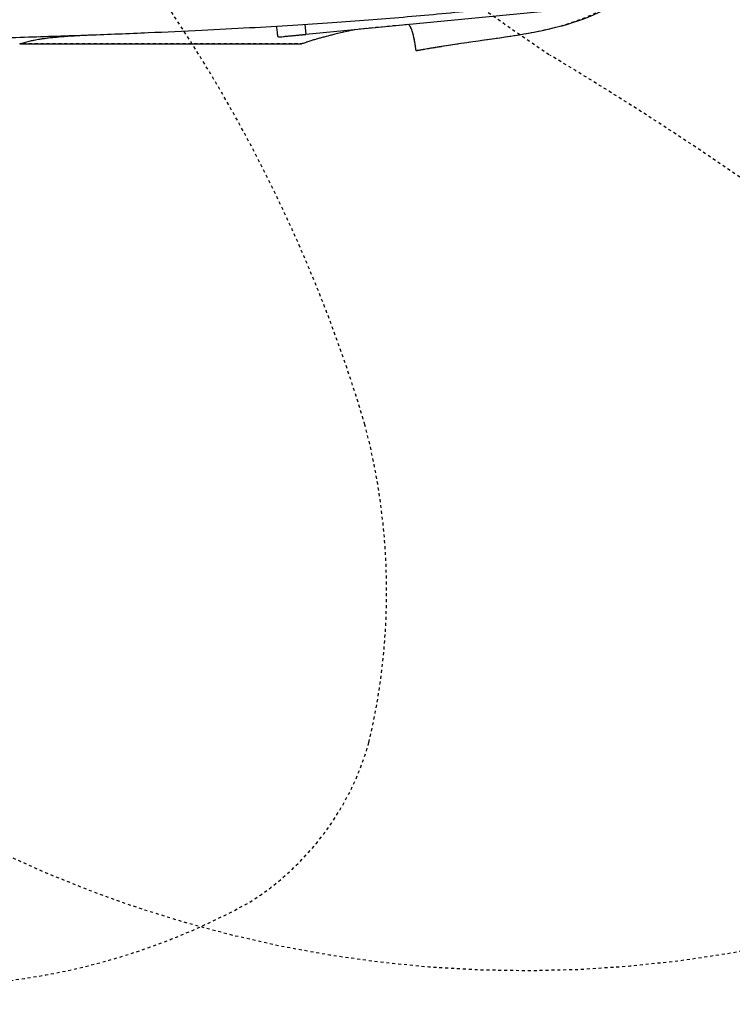
# Model space of a CAD drawing. Units: inches. Extents: x 0 to 827, y 0 to 585.
# Drawn here: x 273 to 297, y 326 to 360 of the extents above; entities that cross this region are included whole.
import ezdxf

# ---------------------------------------------------------------- set-up
doc = ezdxf.new("R2010")
doc.units = ezdxf.units.IN
doc.header["$LTSCALE"] = 10
doc.linetypes.add('CACHE', pattern=[0.375, 0.25, -0.125])
doc.layers.add('GE-DESIGNER_WARNING', color=1, linetype='Continuous', plot=False)
for name, color, linetype in [('GE-EQUIPMENT', 140, 'Continuous'), ('GE-EQUIPMENT_INSERTION', 140, 'Continuous'), ('GE-EQUIPMENT_OUTLINE', 131, 'CACHE'), ('GE-MM-SCATTER_LINES', 222, 'CACHE')]:
    doc.layers.add(name, color=color, linetype=linetype)

# ---------------------------------------------------------------- blocks, each defined once
blk = doc.blocks.new('GE-EUR02460')
at = {"layer": 'GE-DESIGNER_WARNING', "linetype": 'CACHE'}
blk.add_lwpolyline([(871.44, -131.49), (1921.44, -131.49, -1.511046), (141.61, 627.42, -0.402138)], format="xyb", dxfattribs=at)
at = {"layer": 'GE-EQUIPMENT'}
for p, q in [((958.92, -349.07), (682.2, -375.72)), ((681.37, -367.09), (682.2, -375.71)), ((777.23, -389.88), (775.58, -380.53)), ((775.59, -380.53), (775.59, -380.53))]:
    blk.add_line(p, q, dxfattribs=at)
for points, knots in [([(76.08, -383.99), (105.27, -383.7), (134.44, -383.51), (163.59, -383.25), (189.82, -383.02), (216.05, -382.72), (242.25, -382.35), (266.21, -382.02), (290.16, -381.62), (314.09, -381.16), (336.02, -380.74), (357.94, -380.26), (379.84, -379.72), (399.94, -379.23), (420.03, -378.68), (440.1, -378.07), (458.61, -377.5), (477.11, -376.89), (495.59, -376.22), (512.59, -375.6), (529.58, -374.93), (546.55, -374.21), (561.92, -373.55), (577.28, -372.85), (592.62, -372.1), (606.39, -371.42), (620.14, -370.71), (633.87, -369.94), (646.29, -369.25), (658.7, -368.52), (671.1, -367.74), (682.4, -367.04), (693.69, -366.29), (704.97, -365.51), (715.35, -364.78), (725.72, -364.03), (736.08, -363.23), (746.05, -362.46), (756.01, -361.65), (765.96, -360.8), (775.8, -359.97), (785.63, -359.08), (795.45, -358.16), (805.34, -357.22), (815.21, -356.24), (825.07, -355.19)], [0.0000019, 0.0000019, 0.0000019, 0.0000019, 0.1157764, 0.1157764, 0.1157764, 0.2199435, 0.2199435, 0.2199435, 0.3151914, 0.3151914, 0.3151914, 0.4025161, 0.4025161, 0.4025161, 0.4826823, 0.4826823, 0.4826823, 0.5566553, 0.5566553, 0.5566553, 0.6247272, 0.6247272, 0.6247272, 0.6863886, 0.6863886, 0.6863886, 0.7417257, 0.7417257, 0.7417257, 0.7917555, 0.7917555, 0.7917555, 0.8373737, 0.8373737, 0.8373737, 0.8793696, 0.8793696, 0.8793696, 0.9197798, 0.9197798, 0.9197798, 0.9597576, 0.9597576, 0.9597576, 1, 1, 1, 1]), ([(946.98, -350.22), (929.93, -360.44), (907.81, -368.81), (873.62, -374.97), (853.57, -378.58), (829.38, -381.43), (799.23, -386.21)], [0.5396764, 0.5396764, 0.5396764, 0.5396764, 0.8299037, 0.8299037, 0.8299037, 1, 1, 1, 1]), ([(658.3, -378.02), (658.16, -376.9), (658.01, -375.78), (657.76, -373.89), (657.66, -373.12), (657.41, -371.2), (657.22, -369.73), (657.11, -368.91), (657.1, -368.79), (657.08, -368.69), (657.07, -368.6)], [0, 0, 0, 0, 0.3390206, 0.3390206, 0.5714008, 0.5714008, 0.9223182, 0.9223182, 0.9223182, 0.9720547, 0.9720547, 0.9720547, 0.9720547]), ([(725.31, -371.57), (718.35, -373.02), (711.4, -374.58), (700.1, -377.4), (695.72, -378.56), (686.97, -381.1), (682.45, -382.53), (678.43, -383.98)], [4.808453, 4.808453, 4.808453, 4.808453, 6.944025, 6.944025, 8.301224, 8.301224, 9.68049, 9.68049, 9.68049, 9.68049]), ([(775.59, -380.53), (775.13, -377.97), (774.61, -375.4), (773.34, -371.6), (772.81, -370.28), (771.65, -368.39), (771.15, -367.74), (770.55, -367.21)], [0, 0, 0, 0, 0.780487, 0.780487, 1.202468, 1.202468, 1.442982, 1.442982, 1.442982, 1.442982]), ([(436.06, -383.97), (436.73, -383.71), (437.41, -383.47), (438.09, -383.24), (438.77, -383.02), (439.46, -382.8), (440.15, -382.6), (440.84, -382.4), (441.52, -382.2), (442.21, -382.02), (442.9, -381.84), (443.58, -381.67), (444.26, -381.51), (444.93, -381.35), (445.61, -381.2), (446.3, -381.05), (446.6, -380.99), (446.89, -380.92), (447.19, -380.86), (447.61, -380.78), (448.02, -380.69), (448.46, -380.61), (449.2, -380.46), (449.98, -380.32), (450.82, -380.17), (451.65, -380.02), (452.54, -379.88), (453.49, -379.73), (454.44, -379.58), (455.44, -379.43), (456.51, -379.28), (457.57, -379.13), (458.69, -378.98), (459.86, -378.84), (460.19, -378.8), (460.53, -378.76), (460.87, -378.72), (461.73, -378.61), (462.63, -378.51), (463.56, -378.41), (464.85, -378.27), (466.21, -378.13), (467.67, -378), (469.13, -377.86), (470.68, -377.73), (472.34, -377.59), (473.61, -377.49), (474.93, -377.39), (476.3, -377.3), (476.73, -377.27), (477.16, -377.24), (477.6, -377.21), (479.44, -377.08), (481.34, -376.96), (483.29, -376.85), (485.24, -376.74), (487.23, -376.64), (489.23, -376.54), (490.38, -376.48), (491.54, -376.43), (492.69, -376.38), (493.54, -376.34), (494.39, -376.3), (495.24, -376.26), (497.17, -376.18), (499.09, -376.1), (501, -376.03), (501.07, -376.03), (501.14, -376.02), (501.21, -376.02), (501.67, -376), (502.12, -375.99), (502.58, -375.97)], [0.0000016, 0.0000016, 0.0000016, 0.0000016, 0.0357119, 0.0357119, 0.0357119, 0.0714261, 0.0714261, 0.0714261, 0.1071403, 0.1071403, 0.1071403, 0.1428545, 0.1428545, 0.1428545, 0.1785687, 0.1785687, 0.1785687, 0.1936492, 0.1936492, 0.1936492, 0.214283, 0.214283, 0.214283, 0.2499972, 0.2499972, 0.2499972, 0.2857114, 0.2857114, 0.2857114, 0.3214256, 0.3214256, 0.3214256, 0.3571398, 0.3571398, 0.3571398, 0.3672469, 0.3672469, 0.3672469, 0.392854, 0.392854, 0.392854, 0.4285683, 0.4285683, 0.4285683, 0.4642825, 0.4642825, 0.4642825, 0.4914653, 0.4914653, 0.4914653, 0.4999967, 0.4999967, 0.4999967, 0.5357109, 0.5357109, 0.5357109, 0.5714251, 0.5714251, 0.5714251, 0.5919873, 0.5919873, 0.5919873, 0.6071393, 0.6071393, 0.6071393, 0.6415892, 0.6415892, 0.6415892, 0.6428535, 0.6428535, 0.6428535, 0.6510948, 0.6510948, 0.6510948, 0.6510948]), ([(658.31, -378.02), (658.27, -378.02), (658.36, -378.01), (658.65, -377.98), (658.94, -377.95), (659.45, -377.91), (660.17, -377.84), (660.9, -377.77), (661.84, -377.67), (662.99, -377.56), (664.13, -377.45), (665.48, -377.32), (666.76, -377.2), (668.03, -377.08), (669.23, -376.96), (670.35, -376.86), (671.46, -376.75), (672.47, -376.65), (673.32, -376.57), (673.74, -376.53), (674.13, -376.49), (674.58, -376.45), (674.81, -376.43), (675.05, -376.4), (675.33, -376.38), (675.61, -376.35), (675.92, -376.32), (676.28, -376.28), (676.64, -376.25), (677.04, -376.21), (677.48, -376.17), (677.93, -376.13), (678.41, -376.08), (678.91, -376.03), (679.17, -376.01), (679.43, -375.98), (679.69, -375.96), (679.96, -375.93), (680.23, -375.9), (680.51, -375.88), (680.78, -375.85), (681.06, -375.82), (681.34, -375.8), (681.49, -375.78), (681.63, -375.77), (681.77, -375.76), (681.91, -375.74), (682.06, -375.73), (682.2, -375.71)], [0, 0, 0, 0, 0.125, 0.125, 0.125, 0.25, 0.25, 0.25, 0.375, 0.375, 0.375, 0.5, 0.5, 0.5, 0.625, 0.625, 0.625, 0.75, 0.75, 0.75, 0.8125, 0.8125, 0.8125, 0.84375, 0.84375, 0.84375, 0.875, 0.875, 0.875, 0.90625, 0.90625, 0.90625, 0.9375, 0.9375, 0.9375, 0.953125, 0.953125, 0.953125, 0.96875, 0.96875, 0.96875, 0.984375, 0.984375, 0.984375, 0.992188, 0.992188, 0.992188, 1, 1, 1, 1]), ([(436.06, -383.97), (502.31, -383.97), (557.32, -383.97), (636.16, -383.98), (661.22, -383.98), (678.43, -383.98)], [0.000013, 0.000013, 0.000013, 0.000013, 25.943405, 25.943405, 50.120451, 50.120451, 50.120451, 50.120451]), ([(799.23, -386.21), (797.45, -386.49), (795.68, -386.77), (792.07, -387.36), (790.25, -387.66), (786.43, -388.3), (784.51, -388.62), (781.42, -389.15), (780.21, -389.36), (778.54, -389.65), (777.99, -389.75), (777.52, -389.83), (777.42, -389.85), (777.3, -389.87), (777.27, -389.88), (777.24, -389.88), (777.24, -389.88), (777.23, -389.88), (777.23, -389.88), (777.23, -389.88), (777.23, -389.88), (777.23, -389.88)], [0.000001, 0.000001, 0.000001, 0.000001, 0.540274, 0.540274, 1.130406, 1.130406, 1.869794, 1.869794, 2.534139, 2.534139, 3.074406, 3.074406, 3.279788, 3.279788, 3.420748, 3.420748, 3.471154, 3.471154, 3.50472, 3.50472, 3.508128, 3.508128, 3.508128, 3.508128])]:
    blk.add_open_spline(points, degree=3, knots=knots, dxfattribs=at)
at = {"layer": 'GE-EQUIPMENT_OUTLINE'}
for points, knots in [([(999.32, -246.23), (999.32, -246.27), (999.31, -246.31), (999.31, -246.56), (999.32, -246.78), (999.37, -247.34), (999.42, -247.7), (999.62, -248.58), (999.81, -249.11), (1000.23, -249.81), (1000.39, -250.02), (1000.85, -250.52), (1001.19, -250.79), (1001.8, -251.1), (1002.05, -251.19), (1002.48, -251.31), (1005.56, -252.04), (1008.65, -252.76), (1011.73, -253.48), (996.68, -301.97), (982.73, -324.58), (958.52, -342.52), (929.93, -360.44), (907.81, -368.81), (873.62, -374.97), (853.57, -378.58), (829.38, -381.43), (799.23, -386.21)], [0, 0, 0, 0, 0.014663, 0.014663, 0.085488, 0.085488, 0.195339, 0.195339, 0.36168, 0.36168, 0.440019, 0.440019, 0.566565, 0.566565, 0.644421, 0.644421, 0.644421, 1.644421, 1.644421, 1.644421, 2.114122, 2.114122, 2.114122, 2.404349, 2.404349, 2.404349, 2.574446, 2.574446, 2.574446, 2.574446]), ([(775.59, -380.53), (775.13, -377.97), (774.61, -375.4), (773.34, -371.6), (772.81, -370.28), (771.65, -368.39), (771.15, -367.74), (770.55, -367.21), (755.47, -368.66), (740.39, -370.12), (725.31, -371.57), (718.35, -373.02), (711.4, -374.58), (700.1, -377.4), (695.72, -378.56), (686.97, -381.1), (682.45, -382.53), (678.43, -383.98), (661.22, -383.98), (636.16, -383.98), (557.32, -383.97), (502.31, -383.97), (436.06, -383.97)], [0, 0, 0, 0, 0.780487, 0.780487, 1.202468, 1.202468, 1.442982, 1.442982, 1.442982, 2.442982, 2.442982, 2.442982, 4.578554, 4.578554, 5.935754, 5.935754, 7.31502, 7.31502, 7.31502, 31.492066, 31.492066, 57.435457, 57.435457, 57.435457, 57.435457]), ([(799.23, -386.21), (797.45, -386.49), (795.68, -386.77), (792.07, -387.36), (790.25, -387.66), (786.43, -388.3), (784.51, -388.62), (781.42, -389.15), (780.21, -389.36), (778.54, -389.65), (777.99, -389.75), (777.52, -389.83), (777.42, -389.85), (777.3, -389.87), (777.27, -389.88), (777.24, -389.88), (777.24, -389.88), (777.23, -389.88), (777.23, -389.88), (777.23, -389.88), (777.23, -389.88), (777.23, -389.88), (776.68, -386.77), (776.13, -383.65), (775.58, -380.53)], [0, 0, 0, 0, 0.540273, 0.540273, 1.130405, 1.130405, 1.869793, 1.869793, 2.534138, 2.534138, 3.074405, 3.074405, 3.279787, 3.279787, 3.420747, 3.420747, 3.471153, 3.471153, 3.504719, 3.504719, 3.508127, 3.508127, 3.508127, 4.508127, 4.508127, 4.508127, 4.508127])]:
    blk.add_open_spline(points, degree=3, knots=knots, dxfattribs=at)
at = {"layer": 'GE-MM-SCATTER_LINES'}
for points in [[(1905.94, 1991.62, -0.062199), (1419.5, 803.5, -0.017391), (931.65, 0, -0.045456), (1967.68, -837.68, -0.03216), (2657.7, -1614.18, -0.056435)], [(-1469.62, -2176.11, 0.063967), (-827.87, -2352.9, 0.036307), (-0.07, -2409.22, 0.036307), (827.73, -2352.9, 0.063967), (1469.48, -2176.11, 0.086237), (1805.16, -1934.62, 0.130435), (1943.23, -1646.54, 0.077165), (1925.57, -1345.48, 0.085647), (1766.23, -1026.9, 0.041749), (1413.61, -644.22, 0.012361), (759.46, -108.25, -0.002807), (626.61, 0, 0.047008), (971.76, 450.32, 0.040906), (1231.37, 956.98, 0.041082), (1436.03, 1557.85, 0.088425), (1466.62, 1888.64, 0.156282)], [(627.34, 1830.02, -0.13336), (883.29, 1681.18, -0.169962), (979.92, 1454.55, -0.08037), (939.07, 1115.68, -0.039275), (755, 569.2, -0.117779), (386.8, 0, 0.049751), (588.87, -183.01, 0.002438), (892.53, -393.76, -0.031823), (1219.15, -618.84, -0.09937), (1442.01, -872.37, -0.148539), (1481.54, -1091.7, -0.183233), (1405.22, -1279.06, -0.079904), (1218.9, -1448.61, -0.095966), (697.53, -1659.95, -0.054285), (-0.07, -1734.21, -0.054285), (-697.67, -1659.95, -0.095966), (-1219.04, -1448.61, -0.079904), (-1405.36, -1279.06, -0.183233), (-1481.68, -1091.7, -0.148539)], [(887.35, 0, -0.018319), (1569.09, -559.34, -0.025066), (2044, -1012.77, -0.032472), (2545.06, -1597.23, -0.070239), (2870.74, -2176.73, -0.121658), (2917.16, -2556.39, -0.150558), (2802.23, -2792.61, -0.136905), (2240.21, -3048.25, -0.042121), (1093.99, -3155.94, -0.012265), (-0.07, -3172.29, -0.012265), (-1094.13, -3155.94, -0.042121), (-2240.35, -3048.25, -0.136905), (-2802.37, -2792.61, -0.150558), (-2917.3, -2556.39, -0.121658), (-2870.88, -2176.73, -0.070239), (-2545.2, -1597.23, -0.032472), (-2044.14, -1012.77, -0.025066), (-1569.23, -559.34, -0.018319), (-887.49, 0)]]:
    blk.add_lwpolyline(points, format="xyb", dxfattribs=at)
blk.add_lwpolyline([(-0.07, -1166.3, 0.055046), (346.73, -1194.1, 0.130885), (633.96, -1122.25, 0.185507), (736.5, -984.92, 0.123784), (733.06, -711.51, 0.078623), (556.34, -341.27, 0.026468), (330.63, -78.16), (257.97, 0, 0.058507), (459.61, 436.9, 0.063282), (537.3, 747.06, 0.205916), (487.07, 1023.17, 0.15871), (313.07, 1176.97, 0.068311), (-0.07, 1219.05, 0.068311), (-313.21, 1176.97, 0.15871), (-487.21, 1023.17, 0.205916), (-537.44, 747.06, 0.063282), (-459.75, 436.9, 0.058507), (-258.11, 0), (-330.77, -78.16, 0.026468), (-556.48, -341.27, 0.078623), (-733.2, -711.51, 0.123784), (-736.64, -984.92, 0.185507), (-634.1, -1122.25, 0.130885), (-346.87, -1194.1, 0.055046)], format="xyb", close=True, dxfattribs=at)

msp = doc.modelspace()

# ---------------------------------------------------------------- block references
at = {"layer": 'GE-EQUIPMENT_INSERTION', "xscale": 0.03937007874015748, "yscale": 0.03937007874015748, "zscale": 0.03937007874015748}
msp.add_blockref('GE-EUR02460', (255.794, 374.082), dxfattribs=at)

doc.saveas('drawing.dxf')
